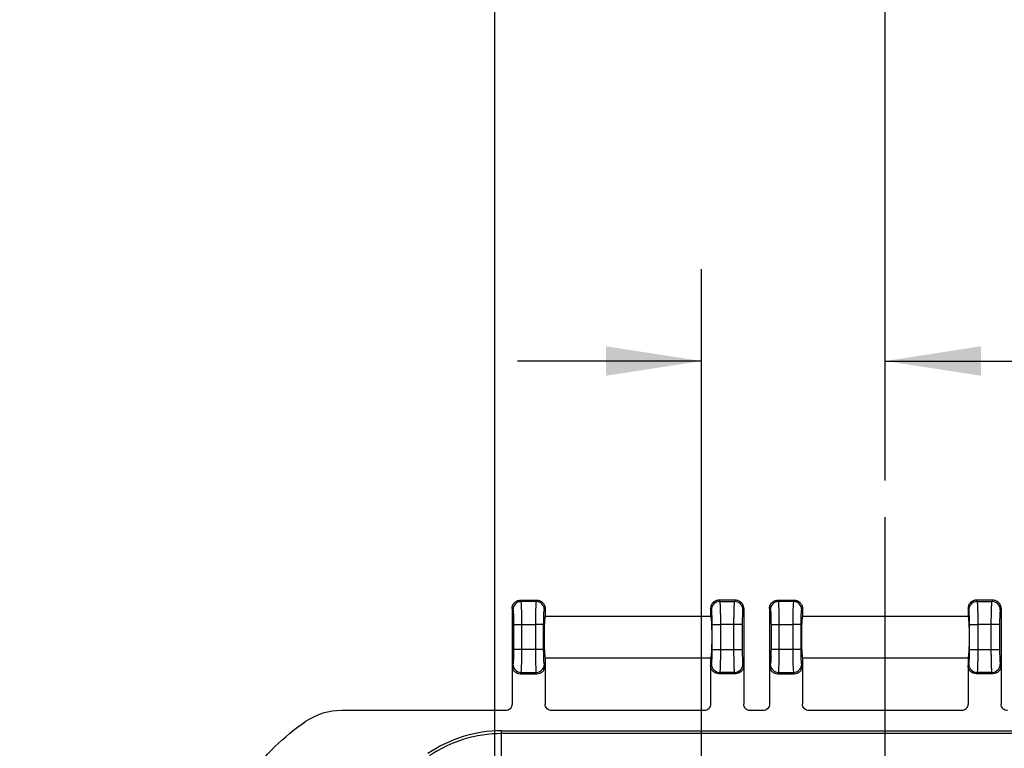
# Model space of a CAD drawing. Extents: x 0.3 to 16.8, y 0.3 to 10.8.
# Drawn here: x 11.8 to 13.1, y 6.7 to 7.7 of the extents above; entities that cross this region are included whole.
import ezdxf

# ---------------------------------------------------------------- set-up
doc = ezdxf.new("R2010")
doc.units = 0
doc.header["$MEASUREMENT"] = 0
doc.linetypes.add('CENTERX2', pattern=[0.8, 0.5, -0.1, 0.1, -0.1])
doc.layers.get('0').update_dxf_attribs({"linetype": 'CONTINUOUS'})
doc.layers.add('LAYER0', color=7, linetype='CONTINUOUS')
doc.styles.add('SLDTEXTSTYLE0', font='TXT', dxfattribs={"width": 0.75})
doc.dimstyles.new('SLDDIMSTYLE2', dxfattribs={"dimtxt": 0.125, "dimasz": 0.13, "dimexe": 0, "dimexo": 0.0625, "dimgap": 0.03125, "dimtad": 0, "dimtih": 1, "dimtoh": 1, "dimlfac": 4, "dimrnd": 1e-09, "dimzin": 12, "dimtxsty": 'SLDTEXTSTYLE0', "dimsah": 1, "dimcen": 0.09, "dimazin": 3, "dimtfac": 1, "dimtofl": 0, "dimtmove": 0, "dimatfit": 3, "dimtolj": 1, "dimtzin": 12})
doc.dimstyles.new('SLDDIMSTYLE4', dxfattribs={"dimtxt": 0.125, "dimasz": 0.13, "dimexe": 0, "dimexo": 0.0625, "dimgap": 0.03125, "dimtad": 0, "dimtih": 1, "dimtoh": 1, "dimlfac": 4, "dimrnd": 1e-09, "dimzin": 4, "dimtxsty": 'SLDTEXTSTYLE0', "dimsah": 1, "dimcen": 0.09, "dimazin": 3, "dimtfac": 1, "dimtmove": 0, "dimatfit": 3, "dimtolj": 1, "dimtzin": 12})

# ---------------------------------------------------------------- blocks, each defined once
blk = doc.blocks.new('_D_16')
at = {"layer": 'LAYER0'}
for p, q in [((12.6776, 6.5857), (12.6776, 7.3968)), ((12.9276, 7.1095), (12.9276, 7.3968)), ((12.6776, 7.2718), (12.4276, 7.2718)), ((12.9276, 7.2718), (13.2521, 7.2718))]:
    blk.add_line(p, q, dxfattribs=at)
for points in [[(12.6776, 7.2718), (12.5476, 7.2918), (12.5476, 7.2518)], [(12.9276, 7.2718), (13.0576, 7.2518), (13.0576, 7.2918)]]:
    blk.add_solid(points, dxfattribs=at)
at = {"layer": 'LAYER0', "insert": (13.2521, 7.3337), "char_height": 0.125, "attachment_point": 1, "style": 'SLDTEXTSTYLE0'}
blk.add_mtext('1.00', dxfattribs=at)
blk = doc.blocks.new('_D_17')
at = {"layer": 'LAYER0'}
for p, q in [((12.3964, 6.5822), (12.3964, 7.9491)), ((12.9276, 7.1095), (12.9276, 7.9491)), ((12.3964, 7.8241), (12.0737, 7.8241)), ((12.9276, 7.8241), (12.3964, 7.8241))]:
    blk.add_line(p, q, dxfattribs=at)
for points in [[(12.3964, 7.8241), (12.5264, 7.8041), (12.5264, 7.8441)], [(12.9276, 7.8241), (12.7976, 7.8441), (12.7976, 7.8041)]]:
    blk.add_solid(points, dxfattribs=at)
at = {"layer": 'LAYER0', "insert": (11.7504, 7.886), "char_height": 0.125, "attachment_point": 1, "style": 'SLDTEXTSTYLE0'}
blk.add_mtext('2.13', dxfattribs=at)

msp = doc.modelspace()

# ---------------------------------------------------------------- linework, layer by layer
at = {"color": 7, "linetype": 'CONTINUOUS'}
for p, q in [((12.4324, 6.9446), (12.4313, 6.9465)), ((12.4313, 6.9465), (12.4313, 6.9465)), ((12.4313, 6.9465), (12.4539, 6.9465)), ((12.4528, 6.9446), (12.4324, 6.9446)), ((12.4539, 6.9465), (12.4528, 6.9446)), ((12.4539, 6.9465), (12.4539, 6.9465)), ((12.7013, 6.9465), (12.7024, 6.9446)), ((12.7013, 6.9465), (12.7013, 6.9465)), ((12.7239, 6.9465), (12.7013, 6.9465)), ((12.7024, 6.9446), (12.7228, 6.9446)), ((12.7228, 6.9446), (12.7239, 6.9465)), ((12.7239, 6.9465), (12.7239, 6.9465)), ((12.7824, 6.9446), (12.7813, 6.9465)), ((12.7813, 6.9465), (12.7813, 6.9465)), ((12.7813, 6.9465), (12.8039, 6.9465)), ((12.8028, 6.9446), (12.7824, 6.9446)), ((12.8039, 6.9465), (12.8028, 6.9446)), ((12.8039, 6.9465), (12.8039, 6.9465)), ((13.0513, 6.9465), (13.0524, 6.9446)), ((13.0513, 6.9465), (13.0513, 6.9465)), ((13.0739, 6.9465), (13.0513, 6.9465)), ((13.0524, 6.9446), (13.0728, 6.9446)), ((13.0728, 6.9446), (13.0739, 6.9465)), ((13.0739, 6.9465), (13.0739, 6.9465)), ((12.4201, 6.9353), (12.4201, 6.8578)), ((12.4201, 6.9353), (12.4201, 6.9353)), ((12.4201, 6.9353), (12.4212, 6.9334)), ((12.464, 6.9334), (12.4651, 6.9353)), ((12.4651, 6.9353), (12.4651, 6.9353)), ((12.4651, 6.9353), (12.4651, 6.9246)), ((12.6901, 6.9246), (12.4651, 6.9246)), ((12.6901, 6.9353), (12.6901, 6.9246)), ((12.6901, 6.9353), (12.6901, 6.9353)), ((12.6912, 6.9334), (12.6901, 6.9353)), ((12.7351, 6.9353), (12.734, 6.9334)), ((12.7351, 6.9353), (12.7351, 6.9353)), ((12.7351, 6.9353), (12.7351, 6.8578)), ((12.7701, 6.9353), (12.7701, 6.8578)), ((12.7701, 6.9353), (12.7701, 6.9353)), ((12.7701, 6.9353), (12.7712, 6.9334)), ((12.814, 6.9334), (12.8151, 6.9353)), ((12.8151, 6.9353), (12.8151, 6.9353)), ((12.8151, 6.9353), (12.8151, 6.9246)), ((13.0401, 6.9246), (12.8151, 6.9246)), ((13.0401, 6.9353), (13.0401, 6.9246)), ((13.0401, 6.9353), (13.0401, 6.9353)), ((13.0412, 6.9334), (13.0401, 6.9353)), ((13.0851, 6.9353), (13.084, 6.9334)), ((13.0851, 6.9353), (13.0851, 6.9353)), ((13.0851, 6.9353), (13.0851, 6.8578)), ((12.4222, 6.9135), (12.4222, 6.8795)), ((12.4222, 6.9135), (12.4334, 6.9135)), ((12.4334, 6.9135), (12.4518, 6.9135)), ((12.4334, 6.8795), (12.4334, 6.9135)), ((12.4518, 6.9135), (12.4518, 6.8795)), ((12.463, 6.9135), (12.4518, 6.9135)), ((12.463, 6.8795), (12.463, 6.9135)), ((12.6922, 6.8795), (12.6922, 6.9135)), ((12.6922, 6.9135), (12.7034, 6.9135)), ((12.7218, 6.9135), (12.7034, 6.9135)), ((12.7034, 6.9135), (12.7034, 6.8795)), ((12.7218, 6.8795), (12.7218, 6.9135)), ((12.733, 6.9135), (12.7218, 6.9135)), ((12.733, 6.9135), (12.733, 6.8795)), ((12.7722, 6.9135), (12.7722, 6.8795)), ((12.7722, 6.9135), (12.7834, 6.9135)), ((12.7834, 6.9135), (12.8018, 6.9135)), ((12.7834, 6.8795), (12.7834, 6.9135)), ((12.8018, 6.9135), (12.8018, 6.8795)), ((12.813, 6.9135), (12.8018, 6.9135)), ((12.813, 6.8795), (12.813, 6.9135)), ((13.0422, 6.8795), (13.0422, 6.9135)), ((13.0422, 6.9135), (13.0534, 6.9135)), ((13.0718, 6.9135), (13.0534, 6.9135)), ((13.0534, 6.9135), (13.0534, 6.8795)), ((13.0718, 6.8795), (13.0718, 6.9135)), ((13.083, 6.9135), (13.0718, 6.9135)), ((13.083, 6.9135), (13.083, 6.8795)), ((12.4334, 6.8795), (12.4222, 6.8795)), ((12.4518, 6.8795), (12.4334, 6.8795)), ((12.463, 6.8795), (12.4518, 6.8795)), ((12.6922, 6.8795), (12.7034, 6.8795)), ((12.7034, 6.8795), (12.7218, 6.8795)), ((12.7218, 6.8795), (12.733, 6.8795)), ((12.7834, 6.8795), (12.7722, 6.8795)), ((12.8018, 6.8795), (12.7834, 6.8795)), ((12.813, 6.8795), (12.8018, 6.8795)), ((13.0422, 6.8795), (13.0534, 6.8795)), ((13.0534, 6.8795), (13.0718, 6.8795)), ((13.0718, 6.8795), (13.083, 6.8795)), ((12.4212, 6.8596), (12.4201, 6.8578)), ((12.4201, 6.8578), (12.4201, 6.8053)), ((12.4651, 6.8578), (12.464, 6.8596)), ((12.4651, 6.8684), (12.6901, 6.8684)), ((12.4651, 6.8684), (12.4651, 6.8578)), ((12.4651, 6.8578), (12.4651, 6.8053)), ((12.6901, 6.8684), (12.6901, 6.8578)), ((12.6901, 6.8578), (12.6912, 6.8596)), ((12.6901, 6.8578), (12.6901, 6.8053)), ((12.734, 6.8596), (12.7351, 6.8578)), ((12.7351, 6.8578), (12.7351, 6.8053)), ((12.7712, 6.8596), (12.7701, 6.8578)), ((12.7701, 6.8578), (12.7701, 6.8053)), ((12.8151, 6.8578), (12.814, 6.8596)), ((12.8151, 6.8684), (13.0401, 6.8684)), ((12.8151, 6.8684), (12.8151, 6.8578)), ((12.8151, 6.8578), (12.8151, 6.8053)), ((13.0401, 6.8684), (13.0401, 6.8578)), ((13.0401, 6.8578), (13.0412, 6.8596)), ((13.0401, 6.8578), (13.0401, 6.8053)), ((13.084, 6.8596), (13.0851, 6.8578)), ((13.0851, 6.8578), (13.0851, 6.8053)), ((12.4313, 6.8465), (12.4324, 6.8484)), ((12.4313, 6.8465), (12.4539, 6.8465)), ((12.4324, 6.8484), (12.4528, 6.8484)), ((12.4528, 6.8484), (12.4539, 6.8465)), ((12.7024, 6.8484), (12.7013, 6.8465)), ((12.7239, 6.8465), (12.7013, 6.8465)), ((12.7228, 6.8484), (12.7024, 6.8484)), ((12.7239, 6.8465), (12.7228, 6.8484)), ((12.7813, 6.8465), (12.7824, 6.8484)), ((12.7813, 6.8465), (12.8039, 6.8465)), ((12.7824, 6.8484), (12.8028, 6.8484)), ((12.8028, 6.8484), (12.8039, 6.8465)), ((13.0524, 6.8484), (13.0513, 6.8465)), ((13.0739, 6.8465), (13.0513, 6.8465)), ((13.0728, 6.8484), (13.0524, 6.8484)), ((13.0739, 6.8465), (13.0728, 6.8484)), ((12.4114, 6.7965), (12.1882, 6.7965)), ((12.6814, 6.7965), (12.4738, 6.7965)), ((12.7614, 6.7965), (12.7438, 6.7965)), ((13.0314, 6.7965), (12.8238, 6.7965)), ((12.4059, 6.7653), (12.4059, 6.769)), ((12.4059, 6.769), (13.4493, 6.769)), ((13.4493, 6.7653), (12.4059, 6.7653)), ((12.4059, 6.7103), (12.4059, 6.7653))]:
    msp.add_line(p, q, dxfattribs=at)
for centre, radius, start, end in [((12.4325, 6.9334), 0.0113, 90.2357, 179.6245), ((12.4527, 6.9334), 0.0113, 0.3755, 89.7643), ((12.7025, 6.9334), 0.0113, 90.2357, 179.6245), ((12.7227, 6.9334), 0.0113, 0.3755, 89.7643), ((12.7825, 6.9334), 0.0113, 90.2357, 179.6245), ((12.8027, 6.9334), 0.0113, 0.3755, 89.7643), ((13.0525, 6.9334), 0.0113, 90.2357, 179.6245), ((13.0727, 6.9334), 0.0113, 0.3755, 89.7643), ((12.4325, 6.8597), 0.0113, 180.3755, 269.7643), ((12.4527, 6.8597), 0.0113, 270.2357, 359.6245), ((12.7025, 6.8597), 0.0113, 180.3755, 269.7643), ((12.7227, 6.8597), 0.0113, 270.2357, 359.6245), ((12.7825, 6.8597), 0.0113, 180.3755, 269.7643), ((12.8027, 6.8597), 0.0113, 270.2357, 359.6245), ((13.0525, 6.8597), 0.0113, 180.3755, 269.7643), ((13.0727, 6.8597), 0.0113, 270.2357, 359.6245), ((12.1882, 6.709), 0.0875, 90, 123.613), ((12.4059, 6.5915), 0.1775, 90, 124.3903), ((12.4059, 6.5915), 0.1737, 90, 124.3903)]:
    msp.add_arc(centre, radius, start, end, dxfattribs=at)
for points, knots in [([(12.4201, 6.9353), (12.4201, 6.9356), (12.4201, 6.9363), (12.4203, 6.9373), (12.4205, 6.9383), (12.4208, 6.9392), (12.4212, 6.9401), (12.4216, 6.941), (12.4222, 6.9418), (12.4227, 6.9425), (12.4236, 6.9434), (12.4247, 6.9444), (12.4262, 6.9453), (12.4278, 6.946), (12.4295, 6.9464), (12.4307, 6.9465), (12.4313, 6.9465)], [0, 0, 0, 0, 0.0583477, 0.1160026, 0.172967, 0.2292438, 0.2848357, 0.3397456, 0.3939764, 0.4475314, 0.5004137, 0.598693, 0.6977683, 0.7976629, 0.8983994, 1, 1, 1, 1]), ([(12.4334, 6.9135), (12.4334, 6.9174), (12.4334, 6.9212), (12.4333, 6.9284), (12.4332, 6.9318), (12.433, 6.9375), (12.4329, 6.9398), (12.4327, 6.9432), (12.4326, 6.9443), (12.4324, 6.9446)], [0, 0, 0, 0, 0.25, 0.25, 0.5, 0.5, 0.75, 0.75, 1, 1, 1, 1]), ([(12.4528, 6.9446), (12.4526, 6.9443), (12.4525, 6.9432), (12.4523, 6.9398), (12.4522, 6.9375), (12.452, 6.9318), (12.4519, 6.9284), (12.4518, 6.9212), (12.4518, 6.9174), (12.4518, 6.9135)], [0, 0, 0, 0, 0.25, 0.25, 0.5, 0.5, 0.75, 0.75, 1, 1, 1, 1]), ([(12.4539, 6.9465), (12.4542, 6.9465), (12.4549, 6.9465), (12.4559, 6.9464), (12.4568, 6.9461), (12.4578, 6.9458), (12.4587, 6.9455), (12.4595, 6.945), (12.4604, 6.9445), (12.4611, 6.9439), (12.462, 6.9431), (12.463, 6.942), (12.4639, 6.9405), (12.4646, 6.9389), (12.465, 6.9371), (12.4651, 6.9359), (12.4651, 6.9353)], [0, 0, 0, 0, 0.056589, 0.1129091, 0.1689641, 0.2247577, 0.2802939, 0.3355764, 0.3906093, 0.4453965, 0.499942, 0.5955421, 0.6933306, 0.7933256, 0.8955435, 1, 1, 1, 1]), ([(12.7013, 6.9465), (12.701, 6.9465), (12.7003, 6.9465), (12.6994, 6.9464), (12.6984, 6.9461), (12.6975, 6.9458), (12.6966, 6.9455), (12.6957, 6.945), (12.6949, 6.9445), (12.6941, 6.9439), (12.6931, 6.943), (12.6919, 6.9416), (12.6909, 6.9397), (12.6902, 6.9375), (12.6902, 6.9361), (12.6901, 6.9353)], [0, 0, 0, 0, 0.0560122, 0.1119036, 0.167678, 0.2233394, 0.2788918, 0.334339, 0.3896852, 0.4449343, 0.5000903, 0.6221784, 0.7495987, 0.8643285, 1, 1, 1, 1]), ([(12.7024, 6.9446), (12.7025, 6.9446), (12.7025, 6.9445), (12.7026, 6.9441), (12.7026, 6.9438), (12.7027, 6.9433), (12.7027, 6.9428), (12.7028, 6.9422), (12.7028, 6.9416), (12.7029, 6.9409), (12.7029, 6.9402), (12.7029, 6.9394), (12.703, 6.9386), (12.703, 6.9378), (12.703, 6.937), (12.7031, 6.9362), (12.7031, 6.9354), (12.7031, 6.9341), (12.7032, 6.932), (12.7033, 6.9291), (12.7033, 6.9261), (12.7034, 6.923), (12.7034, 6.9199), (12.7034, 6.9167), (12.7034, 6.9146), (12.7034, 6.9135)], [0, 0, 0, 0, 0.038679, 0.076368, 0.113069, 0.148781, 0.183504, 0.217238, 0.249982, 0.281738, 0.312505, 0.342283, 0.371071, 0.398871, 0.425682, 0.451503, 0.476336, 0.50018, 0.574558, 0.647944, 0.720337, 0.791738, 0.862149, 0.931569, 1, 1, 1, 1]), ([(12.7218, 6.9135), (12.7218, 6.9141), (12.7218, 6.9152), (12.7218, 6.9169), (12.7218, 6.9186), (12.7218, 6.9204), (12.7218, 6.9221), (12.7219, 6.9237), (12.7219, 6.9254), (12.7219, 6.9271), (12.7219, 6.9287), (12.722, 6.9302), (12.722, 6.9318), (12.722, 6.9332), (12.7221, 6.9347), (12.7221, 6.9363), (12.7222, 6.9379), (12.7223, 6.9395), (12.7224, 6.9409), (12.7224, 6.9422), (12.7225, 6.9434), (12.7226, 6.9442), (12.7227, 6.9445), (12.7228, 6.9446)], [0, 0, 0, 0, 0.036733, 0.073754, 0.111062, 0.148658, 0.186541, 0.224712, 0.263171, 0.301918, 0.340953, 0.380276, 0.419887, 0.459787, 0.499975, 0.548639, 0.601258, 0.657832, 0.718359, 0.78284, 0.851274, 0.923661, 1, 1, 1, 1]), ([(12.7351, 6.9353), (12.7351, 6.9356), (12.7351, 6.9363), (12.735, 6.9372), (12.7348, 6.9381), (12.7345, 6.9389), (12.7341, 6.94), (12.7333, 6.9416), (12.732, 6.9432), (12.7305, 6.9444), (12.729, 6.9453), (12.7274, 6.946), (12.7257, 6.9464), (12.7245, 6.9465), (12.7239, 6.9465)], [0, 0, 0, 0, 0.0568673, 0.1103753, 0.1605244, 0.2073148, 0.2507473, 0.3781421, 0.5002593, 0.5995298, 0.6991159, 0.7990408, 0.8993279, 1, 1, 1, 1]), ([(12.7701, 6.9353), (12.7701, 6.9356), (12.7701, 6.9363), (12.7703, 6.9373), (12.7705, 6.9383), (12.7708, 6.9392), (12.7712, 6.9401), (12.7716, 6.941), (12.7722, 6.9418), (12.7727, 6.9425), (12.7736, 6.9434), (12.7747, 6.9444), (12.7762, 6.9453), (12.7778, 6.946), (12.7795, 6.9464), (12.7807, 6.9465), (12.7813, 6.9465)], [0, 0, 0, 0, 0.058348, 0.116003, 0.172967, 0.229244, 0.284836, 0.339746, 0.393976, 0.447531, 0.500414, 0.598693, 0.697768, 0.797663, 0.898399, 1, 1, 1, 1]), ([(12.7834, 6.9135), (12.7834, 6.9174), (12.7834, 6.9212), (12.7833, 6.9284), (12.7832, 6.9318), (12.783, 6.9375), (12.7829, 6.9398), (12.7827, 6.9432), (12.7826, 6.9443), (12.7824, 6.9446)], [0, 0, 0, 0, 0.25, 0.25, 0.5, 0.5, 0.75, 0.75, 1, 1, 1, 1]), ([(12.8028, 6.9446), (12.8026, 6.9443), (12.8025, 6.9432), (12.8023, 6.9398), (12.8022, 6.9375), (12.802, 6.9318), (12.8019, 6.9284), (12.8018, 6.9212), (12.8018, 6.9174), (12.8018, 6.9135)], [0, 0, 0, 0, 0.25, 0.25, 0.5, 0.5, 0.75, 0.75, 1, 1, 1, 1]), ([(12.8039, 6.9465), (12.8042, 6.9465), (12.8049, 6.9465), (12.8059, 6.9464), (12.8068, 6.9461), (12.8078, 6.9458), (12.8087, 6.9455), (12.8095, 6.945), (12.8104, 6.9445), (12.8111, 6.9439), (12.812, 6.9431), (12.813, 6.942), (12.8139, 6.9405), (12.8146, 6.9389), (12.815, 6.9371), (12.8151, 6.9359), (12.8151, 6.9353)], [0, 0, 0, 0, 0.056589, 0.1129091, 0.1689641, 0.2247577, 0.2802939, 0.3355764, 0.3906093, 0.4453965, 0.499942, 0.5955421, 0.6933306, 0.7933256, 0.8955435, 1, 1, 1, 1]), ([(13.0513, 6.9465), (13.051, 6.9465), (13.0503, 6.9465), (13.0494, 6.9464), (13.0484, 6.9461), (13.0475, 6.9458), (13.0466, 6.9455), (13.0457, 6.945), (13.0449, 6.9445), (13.0441, 6.9439), (13.0431, 6.943), (13.0419, 6.9416), (13.0409, 6.9397), (13.0402, 6.9375), (13.0402, 6.9361), (13.0401, 6.9353)], [0, 0, 0, 0, 0.056012, 0.111904, 0.167678, 0.223339, 0.278892, 0.334339, 0.389685, 0.444934, 0.50009, 0.622178, 0.749599, 0.864328, 1, 1, 1, 1]), ([(13.0524, 6.9446), (13.0525, 6.9446), (13.0525, 6.9445), (13.0526, 6.9441), (13.0526, 6.9438), (13.0527, 6.9433), (13.0527, 6.9428), (13.0528, 6.9422), (13.0528, 6.9416), (13.0529, 6.9409), (13.0529, 6.9402), (13.0529, 6.9394), (13.053, 6.9386), (13.053, 6.9378), (13.053, 6.937), (13.0531, 6.9362), (13.0531, 6.9354), (13.0531, 6.9341), (13.0532, 6.932), (13.0533, 6.9291), (13.0533, 6.9261), (13.0534, 6.923), (13.0534, 6.9199), (13.0534, 6.9167), (13.0534, 6.9146), (13.0534, 6.9135)], [0, 0, 0, 0, 0.038679, 0.076368, 0.113069, 0.148781, 0.183504, 0.217238, 0.249982, 0.281738, 0.312505, 0.342283, 0.371071, 0.398871, 0.425682, 0.451503, 0.476336, 0.50018, 0.574558, 0.647944, 0.720337, 0.791738, 0.862149, 0.931569, 1, 1, 1, 1]), ([(13.0718, 6.9135), (13.0718, 6.9141), (13.0718, 6.9152), (13.0718, 6.9169), (13.0718, 6.9186), (13.0718, 6.9204), (13.0718, 6.9221), (13.0719, 6.9237), (13.0719, 6.9254), (13.0719, 6.9271), (13.0719, 6.9287), (13.072, 6.9302), (13.072, 6.9318), (13.072, 6.9332), (13.0721, 6.9347), (13.0721, 6.9363), (13.0722, 6.9379), (13.0723, 6.9395), (13.0724, 6.9409), (13.0724, 6.9422), (13.0725, 6.9434), (13.0726, 6.9442), (13.0727, 6.9445), (13.0728, 6.9446)], [0, 0, 0, 0, 0.036733, 0.073754, 0.111062, 0.148658, 0.186541, 0.224712, 0.263171, 0.301918, 0.340953, 0.380276, 0.419887, 0.459787, 0.499975, 0.548639, 0.601258, 0.657832, 0.718359, 0.78284, 0.851274, 0.923661, 1, 1, 1, 1]), ([(13.0851, 6.9353), (13.0851, 6.9356), (13.0851, 6.9363), (13.085, 6.9372), (13.0848, 6.9381), (13.0845, 6.9389), (13.0841, 6.94), (13.0833, 6.9416), (13.082, 6.9432), (13.0805, 6.9444), (13.079, 6.9453), (13.0774, 6.946), (13.0757, 6.9464), (13.0745, 6.9465), (13.0739, 6.9465)], [0, 0, 0, 0, 0.0568673, 0.1103753, 0.1605244, 0.2073148, 0.2507473, 0.3781421, 0.5002593, 0.5995298, 0.6991159, 0.7990408, 0.8993279, 1, 1, 1, 1]), ([(12.4212, 6.9334), (12.4213, 6.9332), (12.4214, 6.9326), (12.4217, 6.9305), (12.4218, 6.9289), (12.422, 6.9251), (12.4221, 6.9229), (12.4221, 6.9182), (12.4222, 6.9158), (12.4222, 6.9135)], [0, 0, 0, 0, 0.25, 0.25, 0.5, 0.5, 0.75, 0.75, 1, 1, 1, 1]), ([(12.463, 6.9135), (12.463, 6.9158), (12.4631, 6.9182), (12.4632, 6.9229), (12.4632, 6.9251), (12.4634, 6.9289), (12.4635, 6.9305), (12.4638, 6.9326), (12.4639, 6.9332), (12.464, 6.9334)], [0, 0, 0, 0, 0.25, 0.25, 0.5, 0.5, 0.75, 0.75, 1, 1, 1, 1]), ([(12.4651, 6.9246), (12.465, 6.9246), (12.4648, 6.9244), (12.4645, 6.9227), (12.4644, 6.9213), (12.4641, 6.9168), (12.4639, 6.9136), (12.4637, 6.9078), (12.4637, 6.9057), (12.4636, 6.9012), (12.4636, 6.8989), (12.4636, 6.8942), (12.4636, 6.8918), (12.4637, 6.8874), (12.4637, 6.8852), (12.4639, 6.8794), (12.4641, 6.8763), (12.4644, 6.8718), (12.4645, 6.8704), (12.4648, 6.8687), (12.465, 6.8684), (12.4651, 6.8684)], [0, 0, 0, 0, 0.125, 0.125, 0.25, 0.25, 0.375, 0.375, 0.4375, 0.4375, 0.5, 0.5, 0.5625, 0.5625, 0.625, 0.625, 0.75, 0.75, 0.875, 0.875, 1, 1, 1, 1]), ([(12.6901, 6.9246), (12.6902, 6.9246), (12.6904, 6.9244), (12.6907, 6.9227), (12.6908, 6.9213), (12.6911, 6.9168), (12.6913, 6.9136), (12.6915, 6.9078), (12.6915, 6.9057), (12.6916, 6.9012), (12.6916, 6.8989), (12.6916, 6.8942), (12.6916, 6.8918), (12.6915, 6.8874), (12.6915, 6.8852), (12.6913, 6.8794), (12.6911, 6.8763), (12.6908, 6.8718), (12.6907, 6.8704), (12.6904, 6.8687), (12.6902, 6.8684), (12.6901, 6.8684)], [0, 0, 0, 0, 0.125, 0.125, 0.25, 0.25, 0.375, 0.375, 0.4375, 0.4375, 0.5, 0.5, 0.5625, 0.5625, 0.625, 0.625, 0.75, 0.75, 0.875, 0.875, 1, 1, 1, 1]), ([(12.6922, 6.9135), (12.6922, 6.9158), (12.6921, 6.9182), (12.6921, 6.9229), (12.692, 6.9251), (12.6918, 6.9289), (12.6917, 6.9305), (12.6914, 6.9326), (12.6913, 6.9332), (12.6912, 6.9334)], [0, 0, 0, 0, 0.25, 0.25, 0.5, 0.5, 0.75, 0.75, 1, 1, 1, 1]), ([(12.734, 6.9334), (12.7339, 6.9332), (12.7338, 6.9326), (12.7335, 6.9305), (12.7334, 6.9289), (12.7332, 6.9251), (12.7332, 6.9229), (12.7331, 6.9182), (12.733, 6.9158), (12.733, 6.9135)], [0, 0, 0, 0, 0.25, 0.25, 0.5, 0.5, 0.75, 0.75, 1, 1, 1, 1]), ([(12.7712, 6.9334), (12.7713, 6.9332), (12.7714, 6.9326), (12.7717, 6.9305), (12.7718, 6.9289), (12.772, 6.9251), (12.7721, 6.9229), (12.7721, 6.9182), (12.7722, 6.9158), (12.7722, 6.9135)], [0, 0, 0, 0, 0.25, 0.25, 0.5, 0.5, 0.75, 0.75, 1, 1, 1, 1]), ([(12.813, 6.9135), (12.813, 6.9158), (12.8131, 6.9182), (12.8132, 6.9229), (12.8132, 6.9251), (12.8134, 6.9289), (12.8135, 6.9305), (12.8138, 6.9326), (12.8139, 6.9332), (12.814, 6.9334)], [0, 0, 0, 0, 0.25, 0.25, 0.5, 0.5, 0.75, 0.75, 1, 1, 1, 1]), ([(12.8151, 6.9246), (12.815, 6.9246), (12.8148, 6.9244), (12.8145, 6.9227), (12.8144, 6.9213), (12.8141, 6.9168), (12.8139, 6.9136), (12.8137, 6.9078), (12.8137, 6.9057), (12.8136, 6.9012), (12.8136, 6.8989), (12.8136, 6.8942), (12.8136, 6.8918), (12.8137, 6.8874), (12.8137, 6.8852), (12.8139, 6.8794), (12.8141, 6.8763), (12.8144, 6.8718), (12.8145, 6.8704), (12.8148, 6.8687), (12.815, 6.8684), (12.8151, 6.8684)], [0, 0, 0, 0, 0.125, 0.125, 0.25, 0.25, 0.375, 0.375, 0.4375, 0.4375, 0.5, 0.5, 0.5625, 0.5625, 0.625, 0.625, 0.75, 0.75, 0.875, 0.875, 1, 1, 1, 1]), ([(13.0401, 6.9246), (13.0402, 6.9246), (13.0404, 6.9244), (13.0407, 6.9227), (13.0408, 6.9213), (13.0411, 6.9168), (13.0413, 6.9136), (13.0415, 6.9078), (13.0415, 6.9057), (13.0416, 6.9012), (13.0416, 6.8989), (13.0416, 6.8942), (13.0416, 6.8918), (13.0415, 6.8874), (13.0415, 6.8852), (13.0413, 6.8794), (13.0411, 6.8763), (13.0408, 6.8718), (13.0407, 6.8704), (13.0404, 6.8687), (13.0402, 6.8684), (13.0401, 6.8684)], [0, 0, 0, 0, 0.125, 0.125, 0.25, 0.25, 0.375, 0.375, 0.4375, 0.4375, 0.5, 0.5, 0.5625, 0.5625, 0.625, 0.625, 0.75, 0.75, 0.875, 0.875, 1, 1, 1, 1]), ([(13.0422, 6.9135), (13.0422, 6.9158), (13.0421, 6.9182), (13.0421, 6.9229), (13.042, 6.9251), (13.0418, 6.9289), (13.0417, 6.9305), (13.0414, 6.9326), (13.0413, 6.9332), (13.0412, 6.9334)], [0, 0, 0, 0, 0.25, 0.25, 0.5, 0.5, 0.75, 0.75, 1, 1, 1, 1]), ([(13.084, 6.9334), (13.0839, 6.9332), (13.0838, 6.9326), (13.0835, 6.9305), (13.0834, 6.9289), (13.0832, 6.9251), (13.0832, 6.9229), (13.0831, 6.9182), (13.083, 6.9158), (13.083, 6.9135)], [0, 0, 0, 0, 0.25, 0.25, 0.5, 0.5, 0.75, 0.75, 1, 1, 1, 1]), ([(12.4222, 6.8795), (12.4222, 6.8773), (12.4221, 6.8749), (12.4221, 6.8702), (12.422, 6.8679), (12.4218, 6.8641), (12.4217, 6.8626), (12.4214, 6.8604), (12.4213, 6.8598), (12.4212, 6.8596)], [0, 0, 0, 0, 0.25, 0.25, 0.5, 0.5, 0.75, 0.75, 1, 1, 1, 1]), ([(12.4324, 6.8484), (12.4326, 6.8487), (12.4327, 6.8498), (12.4329, 6.8532), (12.433, 6.8556), (12.4332, 6.8613), (12.4333, 6.8646), (12.4334, 6.8718), (12.4334, 6.8757), (12.4334, 6.8795)], [0, 0, 0, 0, 0.25, 0.25, 0.5, 0.5, 0.75, 0.75, 1, 1, 1, 1]), ([(12.4518, 6.8795), (12.4518, 6.8757), (12.4518, 6.8718), (12.4519, 6.8646), (12.452, 6.8613), (12.4522, 6.8556), (12.4523, 6.8532), (12.4525, 6.8498), (12.4526, 6.8487), (12.4528, 6.8484)], [0, 0, 0, 0, 0.25, 0.25, 0.5, 0.5, 0.75, 0.75, 1, 1, 1, 1]), ([(12.464, 6.8596), (12.4639, 6.8598), (12.4638, 6.8604), (12.4635, 6.8626), (12.4634, 6.8641), (12.4632, 6.8679), (12.4632, 6.8702), (12.4631, 6.8749), (12.463, 6.8773), (12.463, 6.8795)], [0, 0, 0, 0, 0.25, 0.25, 0.5, 0.5, 0.75, 0.75, 1, 1, 1, 1]), ([(12.6912, 6.8596), (12.6913, 6.8598), (12.6914, 6.8604), (12.6917, 6.8626), (12.6918, 6.8641), (12.692, 6.8679), (12.6921, 6.8702), (12.6921, 6.8749), (12.6922, 6.8773), (12.6922, 6.8795)], [0, 0, 0, 0, 0.25, 0.25, 0.5, 0.5, 0.75, 0.75, 1, 1, 1, 1]), ([(12.7034, 6.8795), (12.7034, 6.879), (12.7034, 6.8778), (12.7034, 6.8761), (12.7034, 6.8744), (12.7034, 6.8727), (12.7034, 6.871), (12.7033, 6.8693), (12.7033, 6.8676), (12.7033, 6.866), (12.7033, 6.8644), (12.7032, 6.8628), (12.7032, 6.8613), (12.7032, 6.8598), (12.7031, 6.8583), (12.7031, 6.8567), (12.703, 6.8551), (12.7029, 6.8536), (12.7029, 6.8521), (12.7028, 6.8508), (12.7027, 6.8497), (12.7026, 6.8488), (12.7025, 6.8485), (12.7024, 6.8484)], [0, 0, 0, 0, 0.036733, 0.073754, 0.111062, 0.148658, 0.186541, 0.224712, 0.263171, 0.301918, 0.340953, 0.380276, 0.419887, 0.459787, 0.499975, 0.548639, 0.601258, 0.657832, 0.718359, 0.78284, 0.851274, 0.923661, 1, 1, 1, 1]), ([(12.7228, 6.8484), (12.7227, 6.8485), (12.7227, 6.8486), (12.7226, 6.8489), (12.7226, 6.8493), (12.7225, 6.8497), (12.7225, 6.8503), (12.7224, 6.8508), (12.7224, 6.8515), (12.7224, 6.8522), (12.7223, 6.8529), (12.7223, 6.8536), (12.7222, 6.8544), (12.7222, 6.8552), (12.7222, 6.856), (12.7221, 6.8568), (12.7221, 6.8576), (12.7221, 6.859), (12.722, 6.861), (12.7219, 6.8639), (12.7219, 6.8669), (12.7219, 6.87), (12.7218, 6.8732), (12.7218, 6.8763), (12.7218, 6.8785), (12.7218, 6.8795)], [0, 0, 0, 0, 0.038679, 0.076368, 0.113069, 0.148781, 0.183504, 0.217238, 0.249982, 0.281738, 0.312505, 0.342283, 0.371071, 0.398871, 0.425682, 0.451503, 0.476336, 0.50018, 0.574558, 0.647944, 0.720337, 0.791738, 0.862149, 0.931569, 1, 1, 1, 1]), ([(12.733, 6.8795), (12.733, 6.8773), (12.7331, 6.8749), (12.7332, 6.8702), (12.7332, 6.8679), (12.7334, 6.8641), (12.7335, 6.8626), (12.7338, 6.8604), (12.7339, 6.8598), (12.734, 6.8596)], [0, 0, 0, 0, 0.25, 0.25, 0.5, 0.5, 0.75, 0.75, 1, 1, 1, 1]), ([(12.7722, 6.8795), (12.7722, 6.8773), (12.7721, 6.8749), (12.7721, 6.8702), (12.772, 6.8679), (12.7718, 6.8641), (12.7717, 6.8626), (12.7714, 6.8604), (12.7713, 6.8598), (12.7712, 6.8596)], [0, 0, 0, 0, 0.25, 0.25, 0.5, 0.5, 0.75, 0.75, 1, 1, 1, 1]), ([(12.7824, 6.8484), (12.7826, 6.8487), (12.7827, 6.8498), (12.7829, 6.8532), (12.783, 6.8556), (12.7832, 6.8613), (12.7833, 6.8646), (12.7834, 6.8718), (12.7834, 6.8757), (12.7834, 6.8795)], [0, 0, 0, 0, 0.25, 0.25, 0.5, 0.5, 0.75, 0.75, 1, 1, 1, 1]), ([(12.8018, 6.8795), (12.8018, 6.8757), (12.8018, 6.8718), (12.8019, 6.8646), (12.802, 6.8613), (12.8022, 6.8556), (12.8023, 6.8532), (12.8025, 6.8498), (12.8026, 6.8487), (12.8028, 6.8484)], [0, 0, 0, 0, 0.25, 0.25, 0.5, 0.5, 0.75, 0.75, 1, 1, 1, 1]), ([(12.814, 6.8596), (12.8139, 6.8598), (12.8138, 6.8604), (12.8135, 6.8626), (12.8134, 6.8641), (12.8132, 6.8679), (12.8132, 6.8702), (12.8131, 6.8749), (12.813, 6.8773), (12.813, 6.8795)], [0, 0, 0, 0, 0.25, 0.25, 0.5, 0.5, 0.75, 0.75, 1, 1, 1, 1]), ([(13.0412, 6.8596), (13.0413, 6.8598), (13.0414, 6.8604), (13.0417, 6.8626), (13.0418, 6.8641), (13.042, 6.8679), (13.0421, 6.8702), (13.0421, 6.8749), (13.0422, 6.8773), (13.0422, 6.8795)], [0, 0, 0, 0, 0.25, 0.25, 0.5, 0.5, 0.75, 0.75, 1, 1, 1, 1]), ([(13.0534, 6.8795), (13.0534, 6.879), (13.0534, 6.8778), (13.0534, 6.8761), (13.0534, 6.8744), (13.0534, 6.8727), (13.0534, 6.871), (13.0533, 6.8693), (13.0533, 6.8676), (13.0533, 6.866), (13.0533, 6.8644), (13.0532, 6.8628), (13.0532, 6.8613), (13.0532, 6.8598), (13.0531, 6.8583), (13.0531, 6.8567), (13.053, 6.8551), (13.0529, 6.8536), (13.0529, 6.8521), (13.0528, 6.8508), (13.0527, 6.8497), (13.0526, 6.8488), (13.0525, 6.8485), (13.0524, 6.8484)], [0, 0, 0, 0, 0.036733, 0.073754, 0.111062, 0.148658, 0.186541, 0.224712, 0.263171, 0.301918, 0.340953, 0.380276, 0.419887, 0.459787, 0.499975, 0.548639, 0.601258, 0.657832, 0.718359, 0.78284, 0.851274, 0.923661, 1, 1, 1, 1]), ([(13.0728, 6.8484), (13.0727, 6.8485), (13.0727, 6.8486), (13.0726, 6.8489), (13.0726, 6.8493), (13.0725, 6.8497), (13.0725, 6.8503), (13.0724, 6.8508), (13.0724, 6.8515), (13.0724, 6.8522), (13.0723, 6.8529), (13.0723, 6.8536), (13.0722, 6.8544), (13.0722, 6.8552), (13.0722, 6.856), (13.0721, 6.8568), (13.0721, 6.8576), (13.0721, 6.859), (13.072, 6.861), (13.0719, 6.8639), (13.0719, 6.8669), (13.0719, 6.87), (13.0718, 6.8732), (13.0718, 6.8763), (13.0718, 6.8785), (13.0718, 6.8795)], [0, 0, 0, 0, 0.038679, 0.076368, 0.113069, 0.148781, 0.183504, 0.217238, 0.249982, 0.281738, 0.312505, 0.342283, 0.371071, 0.398871, 0.425682, 0.451503, 0.476336, 0.50018, 0.574558, 0.647944, 0.720337, 0.791738, 0.862149, 0.931569, 1, 1, 1, 1]), ([(13.083, 6.8795), (13.083, 6.8773), (13.0831, 6.8749), (13.0832, 6.8702), (13.0832, 6.8679), (13.0834, 6.8641), (13.0835, 6.8626), (13.0838, 6.8604), (13.0839, 6.8598), (13.084, 6.8596)], [0, 0, 0, 0, 0.25, 0.25, 0.5, 0.5, 0.75, 0.75, 1, 1, 1, 1]), ([(12.4201, 6.8578), (12.4201, 6.8564), (12.4203, 6.855), (12.4214, 6.8522), (12.4223, 6.8509), (12.4245, 6.8487), (12.4258, 6.8479), (12.4286, 6.8468), (12.43, 6.8465), (12.4313, 6.8465)], [0, 0, 0, 0, 0.25, 0.25, 0.5, 0.5, 0.75, 0.75, 1, 1, 1, 1]), ([(12.4539, 6.8465), (12.4552, 6.8465), (12.4566, 6.8468), (12.4594, 6.8479), (12.4607, 6.8487), (12.4629, 6.8509), (12.4638, 6.8522), (12.4649, 6.855), (12.4651, 6.8564), (12.4651, 6.8578)], [0, 0, 0, 0, 0.25, 0.25, 0.5, 0.5, 0.75, 0.75, 1, 1, 1, 1]), ([(12.7013, 6.8465), (12.7, 6.8465), (12.6986, 6.8468), (12.6958, 6.8479), (12.6945, 6.8487), (12.6923, 6.8509), (12.6914, 6.8522), (12.6903, 6.855), (12.6901, 6.8564), (12.6901, 6.8578)], [0, 0, 0, 0, 0.25, 0.25, 0.5, 0.5, 0.75, 0.75, 1, 1, 1, 1]), ([(12.7351, 6.8578), (12.7351, 6.8564), (12.7349, 6.855), (12.7338, 6.8522), (12.7329, 6.8509), (12.7307, 6.8487), (12.7294, 6.8479), (12.7266, 6.8468), (12.7252, 6.8465), (12.7239, 6.8465)], [0, 0, 0, 0, 0.25, 0.25, 0.5, 0.5, 0.75, 0.75, 1, 1, 1, 1]), ([(12.7701, 6.8578), (12.7701, 6.8564), (12.7703, 6.855), (12.7714, 6.8522), (12.7723, 6.8509), (12.7745, 6.8487), (12.7758, 6.8479), (12.7786, 6.8468), (12.78, 6.8465), (12.7813, 6.8465)], [0, 0, 0, 0, 0.25, 0.25, 0.5, 0.5, 0.75, 0.75, 1, 1, 1, 1]), ([(12.8039, 6.8465), (12.8052, 6.8465), (12.8066, 6.8468), (12.8094, 6.8479), (12.8107, 6.8487), (12.8129, 6.8509), (12.8138, 6.8522), (12.8149, 6.855), (12.8151, 6.8564), (12.8151, 6.8578)], [0, 0, 0, 0, 0.25, 0.25, 0.5, 0.5, 0.75, 0.75, 1, 1, 1, 1]), ([(13.0513, 6.8465), (13.05, 6.8465), (13.0486, 6.8468), (13.0458, 6.8479), (13.0445, 6.8487), (13.0423, 6.8509), (13.0414, 6.8522), (13.0403, 6.855), (13.0401, 6.8564), (13.0401, 6.8578)], [0, 0, 0, 0, 0.25, 0.25, 0.5, 0.5, 0.75, 0.75, 1, 1, 1, 1]), ([(13.0851, 6.8578), (13.0851, 6.8564), (13.0849, 6.855), (13.0838, 6.8522), (13.0829, 6.8509), (13.0807, 6.8487), (13.0794, 6.8479), (13.0766, 6.8468), (13.0752, 6.8465), (13.0739, 6.8465)], [0, 0, 0, 0, 0.25, 0.25, 0.5, 0.5, 0.75, 0.75, 1, 1, 1, 1]), ([(12.4201, 6.8053), (12.4201, 6.8042), (12.4199, 6.8031), (12.4191, 6.801), (12.4184, 6.7999), (12.4167, 6.7982), (12.4157, 6.7976), (12.4135, 6.7967), (12.4124, 6.7965), (12.4114, 6.7965)], [0, 0, 0, 0, 0.25, 0.25, 0.5, 0.5, 0.75, 0.75, 1, 1, 1, 1]), ([(12.4738, 6.7965), (12.4728, 6.7965), (12.4717, 6.7967), (12.4696, 6.7976), (12.4685, 6.7982), (12.4668, 6.7999), (12.4661, 6.801), (12.4653, 6.8031), (12.4651, 6.8042), (12.4651, 6.8053)], [0, 0, 0, 0, 0.25, 0.25, 0.5, 0.5, 0.75, 0.75, 1, 1, 1, 1]), ([(12.6901, 6.8053), (12.6901, 6.8042), (12.6899, 6.8031), (12.6891, 6.801), (12.6884, 6.7999), (12.6867, 6.7982), (12.6857, 6.7976), (12.6835, 6.7967), (12.6824, 6.7965), (12.6814, 6.7965)], [0, 0, 0, 0, 0.25, 0.25, 0.5, 0.5, 0.75, 0.75, 1, 1, 1, 1]), ([(12.7438, 6.7965), (12.7428, 6.7965), (12.7417, 6.7967), (12.7396, 6.7976), (12.7385, 6.7982), (12.7368, 6.7999), (12.7361, 6.801), (12.7353, 6.8031), (12.7351, 6.8042), (12.7351, 6.8053)], [0, 0, 0, 0, 0.25, 0.25, 0.5, 0.5, 0.75, 0.75, 1, 1, 1, 1]), ([(12.7701, 6.8053), (12.7701, 6.8042), (12.7699, 6.8031), (12.7691, 6.801), (12.7684, 6.7999), (12.7667, 6.7982), (12.7657, 6.7976), (12.7635, 6.7967), (12.7624, 6.7965), (12.7614, 6.7965)], [0, 0, 0, 0, 0.25, 0.25, 0.5, 0.5, 0.75, 0.75, 1, 1, 1, 1]), ([(12.8238, 6.7965), (12.8228, 6.7965), (12.8217, 6.7967), (12.8196, 6.7976), (12.8185, 6.7982), (12.8168, 6.7999), (12.8161, 6.801), (12.8153, 6.8031), (12.8151, 6.8042), (12.8151, 6.8053)], [0, 0, 0, 0, 0.25, 0.25, 0.5, 0.5, 0.75, 0.75, 1, 1, 1, 1]), ([(13.0401, 6.8053), (13.0401, 6.8042), (13.0399, 6.8031), (13.0391, 6.801), (13.0384, 6.7999), (13.0367, 6.7982), (13.0357, 6.7976), (13.0335, 6.7967), (13.0324, 6.7965), (13.0314, 6.7965)], [0, 0, 0, 0, 0.25, 0.25, 0.5, 0.5, 0.75, 0.75, 1, 1, 1, 1]), ([(13.0938, 6.7965), (13.0928, 6.7965), (13.0917, 6.7967), (13.0896, 6.7976), (13.0885, 6.7982), (13.0868, 6.7999), (13.0861, 6.801), (13.0853, 6.8031), (13.0851, 6.8042), (13.0851, 6.8053)], [0, 0, 0, 0, 0.25, 0.25, 0.5, 0.5, 0.75, 0.75, 1, 1, 1, 1])]:
    msp.add_open_spline(points, degree=3, knots=knots, dxfattribs=at)
msp.add_open_spline([(12.0622, 6.7043), (12.0829, 6.7354), (12.1087, 6.7612), (12.1398, 6.7819)], degree=3, dxfattribs=at)
at = {"layer": 'LAYER0', "linetype": 'CENTERX2', "ltscale": 0.6875}
msp.add_line((12.9276, 4.7852), (12.9276, 7.0595), dxfattribs=at)

# ---------------------------------------------------------------- dimensions: what is measured, and where the dimension line sits
at = {"layer": 'LAYER0'}
for base, p2, dimstyle, picture, middle in [((12.3964, 7.8241), (12.3964, 6.5322), 'SLDDIMSTYLE2', '_D_17', (11.9121, 7.8241)), ((12.6776, 7.2718), (12.6776, 6.5357), 'SLDDIMSTYLE4', '_D_16', (13.4137, 7.2718))]:
    dim = msp.add_linear_dim(base=base, p1=(12.9276, 7.0595), p2=p2, dimstyle=dimstyle, dxfattribs=at)
    dim.commit()
    dim.dimension.update_dxf_attribs({"geometry": picture, "text_midpoint": middle, "dimtype": 160})

doc.saveas('drawing.dxf')
